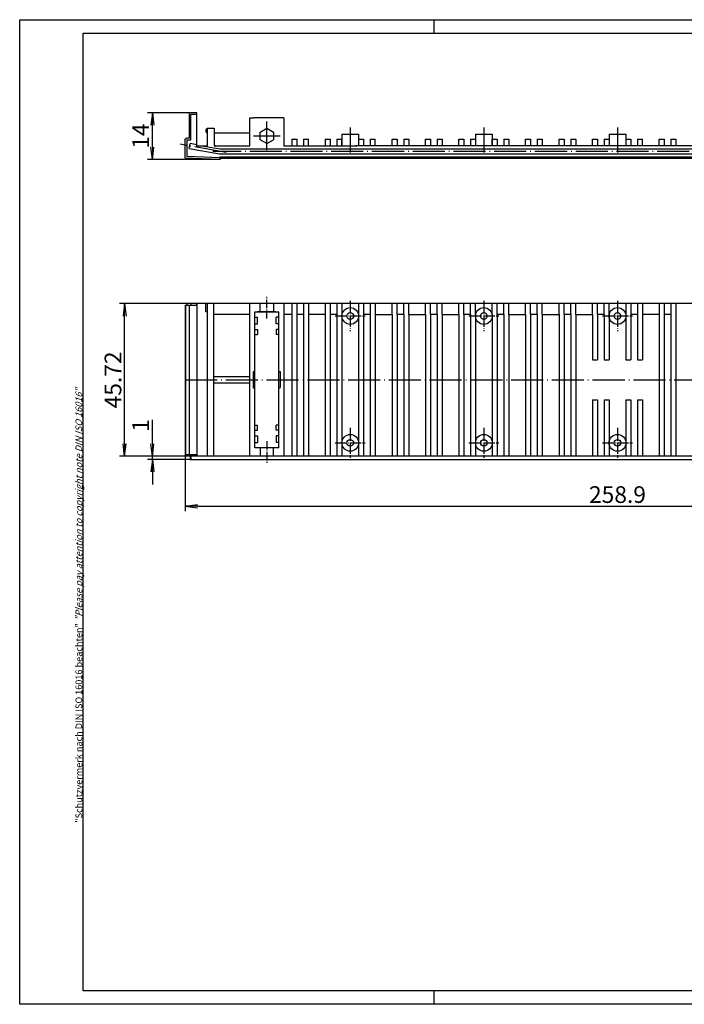
# Model space of a CAD drawing. Extents: x 1 to 419, y 1 to 296.
# Drawn here: x 1 to 200, y 1 to 296 of the extents above; entities that cross this region are included whole.
import ezdxf

# ---------------------------------------------------------------- set-up
doc = ezdxf.new("R2010")
doc.units = 0
doc.header["$LTSCALE"] = 0.4
doc.header["$MEASUREMENT"] = 0
doc.linetypes.add('ACAD_ISO02W100', pattern=[15, 12, -3])
doc.linetypes.add('ACAD_ISO04W100', pattern=[30.5, 24, -3, 0.5, -3])
doc.layers.get('0').update_dxf_attribs({"linetype": 'CONTINUOUS'})
doc.layers.add('HAUPTEBENE', color=7, linetype='CONTINUOUS')
doc.styles.get("Standard").update_dxf_attribs({"font": 'ISOCP.shx', "width": 1.2})
doc.dimstyles.new('PHOENIX', dxfattribs={"dimtxt": 3.5, "dimasz": 3.72, "dimexe": 1.5, "dimexo": 0, "dimgap": 2, "dimtad": 1, "dimdsep": 46, "dimtxsty": 'STANDARD', "dimblk1": '_OPEN15', "dimblk2": '_OPEN15', "dimsah": 1, "dimcen": 0, "dimclrd": 1, "dimclre": 1, "dimclrt": 5, "dimadec": 0, "dimazin": 0, "dimtfac": 0.666667, "dimtmove": 0, "dimatfit": 0, "dimldrblk": '_OPEN15', "dimfxl": 1, "dimtolj": 1, "dimarcsym": 0})

# ---------------------------------------------------------------- blocks, each defined once
blk = doc.blocks.new('_OPEN15', base_point=(1, 0))
at = {"color": 0, "linetype": 'ByBlock'}
for p, q in [((1, 0), (0, 0.132)), ((0, 0), (1, 0)), ((1, 0), (0, -0.132))]:
    blk.add_line(p, q, dxfattribs=at)
blk = doc.blocks.new('*D2')
at = {"layer": 'HAUPTEBENE', "color": 1, "linetype": 'Continuous', "lineweight": -2}
for p, q in [((51.74, 268.12), (39.21, 268.12)), ((40.71, 257.84), (40.71, 264.4)), ((60.99, 254.12), (39.21, 254.12))]:
    blk.add_line(p, q, dxfattribs=at)
at = {"layer": 'HAUPTEBENE', "color": 1, "linetype": 'Continuous', "lineweight": -2, "xscale": 3.72, "yscale": 3.72, "zscale": 3.72}
for p, rotation in [((40.71, 268.12), 90), ((40.71, 254.12), 270)]:
    blk.add_blockref('_OPEN15', p, dxfattribs=dict(at, rotation=rotation))
at = {"layer": 'HAUPTEBENE', "color": 5, "linetype": 'Continuous', "insert": (37.21, 261.12), "char_height": 5, "attachment_point": 5, "rotation": 90}
blk.add_mtext('\\A1;14', dxfattribs=at)
blk = doc.blocks.new('*D3')
at = {"layer": 'HAUPTEBENE', "color": 1, "linetype": 'Continuous', "lineweight": -2}
for p, q in [((50.99, 210.94), (30.92, 210.94)), ((32.42, 168.94), (32.42, 207.22)), ((50.99, 165.22), (30.92, 165.22))]:
    blk.add_line(p, q, dxfattribs=at)
at = {"layer": 'HAUPTEBENE', "color": 1, "linetype": 'Continuous', "lineweight": -2, "xscale": 3.72, "yscale": 3.72, "zscale": 3.72}
for p, rotation in [((32.42, 210.94), 90), ((32.42, 165.22), 270)]:
    blk.add_blockref('_OPEN15', p, dxfattribs=dict(at, rotation=rotation))
at = {"layer": 'HAUPTEBENE', "color": 5, "linetype": 'Continuous', "insert": (28.92, 188.08), "char_height": 5, "attachment_point": 5, "rotation": 90}
blk.add_mtext('\\A1;45.72', dxfattribs=at)
blk = doc.blocks.new('*D4')
at = {"layer": 'HAUPTEBENE', "color": 1, "linetype": 'Continuous', "lineweight": -2}
for p, q in [((40.71, 168.94), (40.71, 176.16)), ((50.99, 165.22), (39.21, 165.22)), ((40.71, 164.22), (40.71, 165.22)), ((51.99, 164.22), (39.21, 164.22)), ((40.71, 160.5), (40.71, 156.78))]:
    blk.add_line(p, q, dxfattribs=at)
at = {"layer": 'HAUPTEBENE', "color": 1, "linetype": 'Continuous', "lineweight": -2, "xscale": 3.72, "yscale": 3.72, "zscale": 3.72}
for p, rotation in [((40.71, 165.22), 270), ((40.71, 164.22), 90)]:
    blk.add_blockref('_OPEN15', p, dxfattribs=dict(at, rotation=rotation))
at = {"layer": 'HAUPTEBENE', "color": 5, "linetype": 'Continuous', "insert": (37.21, 174.41), "char_height": 5, "attachment_point": 5, "rotation": 90}
blk.add_mtext('\\A1;1', dxfattribs=at)
blk = doc.blocks.new('*D5')
at = {"layer": 'HAUPTEBENE', "color": 1, "linetype": 'Continuous', "lineweight": -2}
for p, q in [((50.51, 165.72), (50.51, 148.72)), ((309.41, 165.72), (309.41, 148.72)), ((54.23, 150.22), (305.69, 150.22))]:
    blk.add_line(p, q, dxfattribs=at)
at = {"layer": 'HAUPTEBENE', "color": 1, "linetype": 'Continuous', "lineweight": -2, "xscale": 3.72, "yscale": 3.72, "zscale": 3.72, "rotation": 180}
blk.add_blockref('_OPEN15', (50.51, 150.22), dxfattribs=at)
at = {"layer": 'HAUPTEBENE', "color": 1, "linetype": 'Continuous', "lineweight": -2, "xscale": 3.72, "yscale": 3.72, "zscale": 3.72}
blk.add_blockref('_OPEN15', (309.41, 150.22), dxfattribs=at)
at = {"layer": 'HAUPTEBENE', "color": 5, "linetype": 'Continuous', "insert": (179.96, 153.72), "char_height": 5, "attachment_point": 5}
blk.add_mtext('\\A1;258.9', dxfattribs=at)

msp = doc.modelspace()

# ---------------------------------------------------------------- linework, layer by layer
at = {"color": 1, "linetype": 'Continuous'}
for p, q in [((1, 1), (1, 296)), ((1, 296), (419, 296)), ((125, 296), (125, 292)), ((125, 5), (125, 1)), ((419, 1), (1, 1))]:
    msp.add_line(p, q, dxfattribs=at)
at = {"color": 3, "linetype": 'Continuous'}
for p, q in [((20, 5), (20, 292)), ((20, 292), (415, 292)), ((415, 5), (20, 5))]:
    msp.add_line(p, q, dxfattribs=at)
at = {"color": 7, "linetype": 'Continuous'}
for p, q in [((172.4638959, 194.0835229), (173.9638959, 194.0835229)), ((175.9638959, 194.0835229), (177.4638959, 194.0835229)), ((182.4638959, 194.0835229), (183.9638959, 194.0835229)), ((185.9638959, 194.0835229), (187.4638959, 194.0835229)), ((172.4638959, 182.0835229), (173.9638959, 182.0835229)), ((175.9638959, 182.0835229), (177.4638959, 182.0835229)), ((182.4638959, 182.0835229), (183.9638959, 182.0835229)), ((185.9638959, 182.0835229), (187.4638959, 182.0835229))]:
    msp.add_line(p, q, dxfattribs=at)
at = {"layer": 'HAUPTEBENE', "color": 7, "linetype": 'Continuous'}
for p, q in [((53.9938031, 268.123562), (51.74362, 268.123562)), ((51.74362, 268.123562), (51.74362, 260.5076562)), ((53.9938031, 258.1235314), (53.9938031, 268.123562)), ((69.863493, 262.1259728), (69.863493, 266.623562)), ((69.863493, 266.623562), (70.9635297, 266.623562)), ((71.363493, 266.623562), (70.9635297, 266.623562)), ((78.5635052, 266.623562), (71.363493, 266.623562)), ((80.0635052, 266.623562), (78.5635052, 266.623562)), ((80.0635052, 266.623562), (80.0635052, 258.1735497)), ((57.1936322, 258.1235314), (57.1936322, 263.4559594)), ((57.1936322, 263.4559594), (59.1936322, 263.4559594)), ((59.1936322, 263.4559594), (59.1936322, 258.3590661)), ((72.972807, 262.3235742), (74.9646893, 263.4735375)), ((74.9646893, 263.4735375), (76.9564496, 262.3235131)), ((50.493559, 260.2576867), (50.743559, 260.2576867)), ((50.493559, 254.5076562), (50.493559, 260.2576867)), ((51.74362, 260.5076562), (50.993559, 260.5076562)), ((59.1936322, 262.1259728), (69.863493, 262.1259728)), ((69.863493, 258.1735192), (69.863493, 262.1259728)), ((72.972746, 260.0235864), (72.972807, 262.3235742)), ((74.9645673, 258.8735925), (72.972746, 260.0235864)), ((74.9645673, 258.8735925), (76.9564496, 260.0235559)), ((76.9564496, 262.3235131), (76.9564496, 260.0235559)), ((82.4638959, 260.1735192), (83.9638959, 260.1735192)), ((82.4638959, 260.1735192), (82.4638959, 258.1735192)), ((83.9638959, 260.1735192), (83.9638959, 258.1735192)), ((85.9638959, 260.1735192), (87.4638959, 260.1735192)), ((85.9638959, 260.1735192), (85.9638959, 258.1735192)), ((87.4638959, 258.1735192), (87.4638959, 260.1735192)), ((92.4638959, 260.1735192), (93.9638959, 260.1735192)), ((92.4638959, 260.1735192), (92.4638959, 258.1735192)), ((93.9638959, 260.1735192), (93.9638959, 258.1735192)), ((95.9638959, 260.1735192), (97.4638959, 260.1735192)), ((95.9638959, 260.1735192), (95.9638959, 258.1735192)), ((97.4638959, 261.6735192), (97.4638959, 258.1735192)), ((97.4638959, 261.6735192), (102.4638959, 261.6735192)), ((97.4638959, 258.1735192), (97.4638959, 260.1735192)), ((102.4638959, 261.6735192), (102.4638959, 258.1735192)), ((102.4638959, 260.1735192), (103.9638959, 260.1735192)), ((102.4638959, 260.1735192), (102.4638959, 258.1735192)), ((103.9638959, 260.1735192), (103.9638959, 258.1735192)), ((105.9638959, 260.1735192), (107.4638959, 260.1735192)), ((105.9638959, 260.1735192), (105.9638959, 258.1735192)), ((107.4638959, 258.1735192), (107.4638959, 260.1735192)), ((112.4638959, 260.1735192), (113.9638959, 260.1735192)), ((112.4638959, 258.1735192), (112.4638959, 260.1735192)), ((113.9638959, 260.1735192), (113.9638959, 258.1735192)), ((115.9638959, 260.1735192), (117.4638959, 260.1735192)), ((115.9638959, 260.1735192), (115.9638959, 258.1735192)), ((117.4638959, 260.1735192), (117.4638959, 258.1735192)), ((122.4638959, 260.1735192), (123.9638959, 260.1735192)), ((122.4638959, 258.1735192), (122.4638959, 260.1735192)), ((123.9638959, 260.1735192), (123.9638959, 258.1735192)), ((125.9638959, 260.1735192), (127.4638959, 260.1735192)), ((125.9638959, 260.1735192), (125.9638959, 258.1735192)), ((127.4638959, 260.1735192), (127.4638959, 258.1735192)), ((132.4638959, 260.1735192), (133.9638959, 260.1735192)), ((132.4638959, 258.1735192), (132.4638959, 260.1735192)), ((133.9638959, 260.1735192), (133.9638959, 258.1735192)), ((135.9638959, 260.1735192), (137.4638959, 260.1735192)), ((135.9638959, 260.1735192), (135.9638959, 258.1735192)), ((137.4638959, 261.6735192), (137.4638959, 258.1735192)), ((137.4638959, 261.6735192), (142.4638959, 261.6735192)), ((137.4638959, 260.1735192), (137.4638959, 258.1735192)), ((142.4638959, 261.6735192), (142.4638959, 258.1735192)), ((142.4638959, 260.1735192), (143.9638959, 260.1735192)), ((142.4638959, 258.1735192), (142.4638959, 260.1735192)), ((143.9638959, 260.1735192), (143.9638959, 258.1735192)), ((145.9638959, 260.1735192), (147.4638959, 260.1735192)), ((145.9638959, 260.1735192), (145.9638959, 258.1735192)), ((147.4638959, 260.1735192), (147.4638959, 258.1735192)), ((152.4638959, 260.1735192), (153.9638959, 260.1735192)), ((152.4638959, 258.1735192), (152.4638959, 260.1735192)), ((153.9638959, 260.1735192), (153.9638959, 258.1735192)), ((155.9638959, 260.1735192), (157.4638959, 260.1735192)), ((155.9638959, 260.1735192), (155.9638959, 258.1735192)), ((157.4638959, 260.1735192), (157.4638959, 258.1735192)), ((162.4638959, 260.1735192), (163.9638959, 260.1735192)), ((162.4638959, 258.1735192), (162.4638959, 260.1735192)), ((163.9638959, 260.1735192), (163.9638959, 258.1735192)), ((165.9638959, 260.1735192), (167.4638959, 260.1735192)), ((165.9638959, 260.1735192), (165.9638959, 258.1735192)), ((167.4638959, 260.1735192), (167.4638959, 258.1735192)), ((172.4638959, 260.1735192), (173.9638959, 260.1735192)), ((172.4638959, 258.1735192), (172.4638959, 260.1735192)), ((173.9638959, 260.1735192), (173.9638959, 258.1735192)), ((175.9638959, 260.1735192), (177.4638959, 260.1735192)), ((175.9638959, 260.1735192), (175.9638959, 258.1735192)), ((177.4638959, 261.6735192), (177.4638959, 258.1735192)), ((177.4638959, 261.6735192), (182.4638959, 261.6735192)), ((177.4638959, 260.1735192), (177.4638959, 258.1735192)), ((182.4638959, 261.6735192), (182.4638959, 258.1735192)), ((182.4638959, 260.1735192), (183.9638959, 260.1735192)), ((182.4638959, 260.1735192), (182.4638959, 258.1735192)), ((183.9638959, 260.1735192), (183.9638959, 258.1735192)), ((185.9638959, 260.1735192), (187.4638959, 260.1735192)), ((185.9638959, 260.1735192), (185.9638959, 258.1735192)), ((187.4638959, 258.1735192), (187.4638959, 260.1735192)), ((192.4638959, 260.1735192), (193.9638959, 260.1735192)), ((192.4638959, 258.1735192), (192.4638959, 260.1735192)), ((193.9638959, 260.1735192), (193.9638959, 258.1735192)), ((195.9638959, 260.1735192), (197.4638959, 260.1735192)), ((195.9638959, 260.1735192), (195.9638959, 258.1735192)), ((197.4638959, 260.1735192), (197.4638959, 258.1735192)), ((51.7395917, 257.4262048), (52.0000287, 258.9034387)), ((51.7395917, 257.4262048), (60.8623944, 255.7735559)), ((53.9938031, 258.5077783), (52.0000287, 258.9034387)), ((57.1936322, 258.1235314), (53.9938031, 258.1235314)), ((56.1730634, 258.1235314), (60.99362, 257.2735253)), ((59.6936322, 258.1735192), (59.1936322, 258.3590661)), ((59.1936322, 258.1735497), (69.863493, 258.1735192)), ((59.6936322, 258.1735192), (63.0336591, 258.1735192)), ((60.99362, 257.2735253), (80.7135297, 257.2735253)), ((80.0635052, 258.1735497), (101.9017621, 258.1735497)), ((80.7135297, 257.2735253), (298.933775, 257.2735253)), ((249.2138959, 258.1735192), (101.6435834, 258.1735192)), ((60.99362, 254.123562), (50.493559, 254.5076562)), ((60.8623944, 255.7735559), (299.0650311, 255.7735253)), ((60.99362, 254.3735314), (60.99362, 254.8735314)), ((60.99362, 254.3735314), (60.99362, 254.123562)), ((63.0336591, 254.3735314), (60.99362, 254.3735314)), ((68.5890179, 254.3735314), (63.0336591, 254.3735314)), ((298.933775, 254.3735314), (68.5890179, 254.3735314)), ((50.493559, 210.443432), (53.993559, 210.443432)), ((50.5138348, 210.443432), (50.5138959, 165.7234155)), ((308.9336835, 210.9438439), (50.993559, 210.9438439)), ((50.993559, 210.943432), (50.993559, 210.443432)), ((51.743559, 210.443432), (51.74362, 165.7234155)), ((52.243559, 210.943432), (52.243559, 210.443432)), ((53.993559, 210.443432), (53.99362, 210.943432)), ((53.99362, 210.943432), (53.99362, 165.2234155)), ((56.6936322, 208.4434014), (56.6936322, 210.9434014)), ((57.1936322, 165.2234155), (57.1936322, 210.9434014)), ((59.1242352, 207.6438256), (59.1242352, 210.9434014)), ((69.8636761, 207.6438409), (69.8636761, 210.9434014)), ((80.0635663, 210.9434472), (80.0635663, 165.2234765)), ((82.4638959, 210.9434472), (82.4638959, 207.6438409)), ((83.9638959, 210.9434777), (83.9638959, 207.6438409)), ((85.9638959, 210.9434777), (85.9638959, 207.6438409)), ((87.4638959, 210.9434777), (87.4638959, 207.6438409)), ((92.4638959, 210.9434472), (92.4638959, 207.6438409)), ((93.9638959, 210.9434777), (93.9638959, 207.6438409)), ((95.9638959, 210.9434777), (95.9638959, 207.6438409)), ((97.4638959, 210.9434777), (97.4638959, 165.2234765)), ((102.4638959, 210.9434472), (102.4638959, 165.2234765)), ((103.9638959, 210.9434777), (103.9638959, 207.6438409)), ((105.9638959, 210.9434777), (105.9638959, 207.6438409)), ((107.4638959, 210.9434777), (107.4638959, 207.6438409)), ((112.4638959, 207.6438409), (112.4638959, 210.9434472)), ((113.9638959, 207.6438409), (113.9638959, 210.9434777)), ((115.9638959, 207.6438409), (115.9638959, 210.9434777)), ((117.4638959, 207.6438409), (117.4638959, 210.9434777)), ((122.4638959, 207.6438409), (122.4638959, 210.9434472)), ((123.9638959, 207.6438409), (123.9638959, 210.9434777)), ((125.9638959, 207.6438409), (125.9638959, 210.9434777)), ((127.4638959, 207.6438409), (127.4638959, 210.9434777)), ((132.4638959, 207.6438409), (132.4638959, 210.9434472)), ((133.9638959, 207.6438409), (133.9638959, 210.9434777)), ((135.9638959, 207.6438409), (135.9638959, 210.9434777)), ((137.4638959, 207.6438409), (137.4638959, 210.9434777)), ((142.4638959, 207.6438409), (142.4638959, 210.9434472)), ((143.9638959, 207.6438409), (143.9638959, 210.9434777)), ((145.9638959, 207.6438409), (145.9638959, 210.9434777)), ((147.4638959, 207.6438409), (147.4638959, 210.9434777)), ((152.4638959, 207.6438409), (152.4638959, 210.9434472)), ((153.9638959, 207.6438409), (153.9638959, 210.9434777)), ((155.9638959, 207.6438409), (155.9638959, 210.9434777)), ((157.4638959, 207.6438409), (157.4638959, 210.9434777)), ((162.4638959, 207.6438409), (162.4638959, 210.9434472)), ((163.9638959, 207.6438409), (163.9638959, 210.9434777)), ((165.9638959, 207.6438409), (165.9638959, 210.9434777)), ((167.4638959, 207.6438409), (167.4638959, 210.9434777)), ((172.4638959, 207.6438409), (172.4638959, 210.9434472)), ((173.9638959, 207.6438409), (173.9638959, 210.9434777)), ((175.9638959, 207.6438409), (175.9638959, 210.9434777)), ((177.4638959, 207.6438409), (177.4638959, 210.9434777)), ((182.4638959, 210.9434472), (182.4638959, 207.6438409)), ((183.9638959, 210.9434777), (183.9638959, 207.6438409)), ((185.9638959, 210.9434777), (185.9638959, 207.6438409)), ((187.4638959, 210.9434777), (187.4638959, 207.6438409)), ((192.4638959, 210.9434472), (192.4638959, 207.6438409)), ((193.9638959, 210.9434777), (193.9638959, 207.6438409)), ((195.9638959, 210.9434777), (195.9638959, 207.6438409)), ((197.4638959, 210.9434777), (197.4638959, 165.2234765)), ((57.1936322, 208.4434014), (56.6936322, 208.4434014)), ((69.8636761, 207.6438409), (59.1242352, 207.6438256)), ((59.1242352, 189.0835839), (59.1242352, 207.6438256)), ((69.8636761, 165.2234155), (69.8636761, 207.6438409)), ((71.3636761, 208.4434472), (74.9636517, 208.4434472)), ((71.3636761, 167.723446), (71.3636761, 208.4434472)), ((71.3636761, 206.8434411), (72.1636639, 206.8434411)), ((72.1636639, 206.6438409), (72.1636639, 206.8434411)), ((72.1636639, 204.8434411), (72.1636639, 206.6438409)), ((76.3337079, 208.4434167), (72.2139569, 208.4434167)), ((74.9636517, 208.4434472), (78.5638715, 208.4434777)), ((77.6830731, 208.4434167), (76.3337079, 208.4434167)), ((77.7636395, 206.6438409), (77.7636395, 206.8434411)), ((78.5635663, 206.8434411), (77.7636395, 206.8434411)), ((77.7636395, 204.8434411), (77.7636395, 206.6438409)), ((78.5638715, 167.7234765), (78.5638715, 208.4434777)), ((82.4638959, 207.6438409), (80.0635663, 207.6438409)), ((82.4638959, 207.6438409), (82.4638959, 165.2234765)), ((83.9638959, 207.6438409), (83.9638959, 165.2234765)), ((85.9638959, 207.6438409), (83.9638959, 207.6438409)), ((85.9638959, 207.6438409), (85.9638959, 165.2234765)), ((87.4638959, 207.6438409), (87.4638959, 165.2234765)), ((92.4638959, 207.6438409), (87.4638959, 207.6438409)), ((92.4638959, 207.6438409), (92.4638959, 165.2234765)), ((93.9638959, 207.6438409), (93.9638959, 165.2234765)), ((95.9638959, 207.6438409), (93.9638959, 207.6438409)), ((95.9638959, 207.6438409), (95.9638959, 165.2234765)), ((103.9638959, 207.6438409), (103.9638959, 165.2234765)), ((105.9638959, 207.6438409), (103.9638959, 207.6438409)), ((105.9638959, 207.6438409), (105.9638959, 165.2234765)), ((107.4638959, 207.6438409), (107.4638959, 165.2234765)), ((107.4638959, 207.6438409), (112.4638959, 207.6438409)), ((112.4638959, 207.6438409), (112.4638959, 165.2234765)), ((115.9638959, 207.6438409), (113.9638959, 207.6438409)), ((113.9638959, 207.6438409), (113.9638959, 165.2234765)), ((115.9638959, 207.6438409), (115.9638959, 165.2234765)), ((117.4638959, 207.6438409), (117.4638959, 165.2234765)), ((117.4638959, 207.6438409), (122.4638959, 207.6438409)), ((122.4638959, 207.6438409), (122.4638959, 165.2234765)), ((125.9638959, 207.6438409), (123.9638959, 207.6438409)), ((123.9638959, 207.6438409), (123.9638959, 165.2234765)), ((125.9638959, 207.6438409), (125.9638959, 165.2234765)), ((127.4638959, 207.6438409), (132.4638959, 207.6438409)), ((127.4638959, 207.6438409), (127.4638959, 165.2234765)), ((132.4638959, 207.6438409), (132.4638959, 165.2234765)), ((135.9638959, 207.6438409), (133.9638959, 207.6438409)), ((133.9638959, 207.6438409), (133.9638959, 165.2234765)), ((135.9638959, 207.6438409), (135.9638959, 165.2234765)), ((137.4638959, 207.6438409), (137.4638959, 165.2234765)), ((142.4638959, 207.6438409), (142.4638959, 165.2234765)), ((145.9638959, 207.6438409), (143.9638959, 207.6438409)), ((143.9638959, 207.6438409), (143.9638959, 165.2234765)), ((145.9638959, 207.6438409), (145.9638959, 165.2234765)), ((147.4638959, 207.6438409), (147.4638959, 165.2234765)), ((147.4638959, 207.6438409), (152.4638959, 207.6438409)), ((152.4638959, 207.6438409), (152.4638959, 165.2234765)), ((155.9638959, 207.6438409), (153.9638959, 207.6438409)), ((153.9638959, 207.6438409), (153.9638959, 165.2234765)), ((155.9638959, 207.6438409), (155.9638959, 165.2234765)), ((157.4638959, 207.6438409), (157.4638959, 165.2234765)), ((157.4638959, 207.6438409), (162.4638959, 207.6438409)), ((162.4638959, 207.6438409), (162.4638959, 165.2234765)), ((165.9638959, 207.6438409), (163.9638959, 207.6438409)), ((163.9638959, 207.6438409), (163.9638959, 165.2234765)), ((165.9638959, 207.6438409), (165.9638959, 165.2234765)), ((167.4638959, 207.6438409), (167.4638959, 165.2234765)), ((167.4638959, 207.6438409), (172.4638959, 207.6438409)), ((172.4638959, 207.6438409), (172.4638959, 194.0835229)), ((175.9638959, 207.6438409), (173.9638959, 207.6438409)), ((173.9638959, 207.6438409), (173.9638959, 194.0835229)), ((175.9638959, 207.6438409), (175.9638959, 194.0835229)), ((177.4638959, 207.6438409), (177.4638959, 194.0835229)), ((182.4638959, 207.6438409), (182.4638959, 194.0835229)), ((185.9638959, 207.6438409), (183.9638959, 207.6438409)), ((183.9638959, 207.6438409), (183.9638959, 194.0835229)), ((185.9638959, 207.6438409), (185.9638959, 194.0835229)), ((192.4638959, 207.6438409), (187.4638959, 207.6438409)), ((187.4638959, 207.6438409), (187.4638959, 194.0835229)), ((192.4638959, 207.6438409), (192.4638959, 165.2234765)), ((193.9638959, 207.6438409), (193.9638959, 165.2234765)), ((195.9638959, 207.6438409), (193.9638959, 207.6438409)), ((195.9638959, 207.6438409), (195.9638959, 165.2234765)), ((71.3636761, 204.8434411), (72.1636639, 204.8434411)), ((78.5635663, 204.8434411), (77.7636395, 204.8434411)), ((71.3636761, 203.1434289), (72.1636639, 203.1434289)), ((71.3636761, 201.6434289), (72.1636639, 201.6434289)), ((72.1636639, 203.1434289), (72.1636639, 201.6434289)), ((77.7636395, 203.1434289), (77.7636395, 201.6434289)), ((78.5635663, 203.1434289), (77.7636395, 203.1434289)), ((78.5635663, 201.6434289), (77.7636395, 201.6434289)), ((59.1242352, 189.0835839), (69.8636151, 189.0835839)), ((59.1242352, 187.0835839), (59.1242352, 189.0835839)), ((70.9637128, 190.5835229), (71.3636761, 190.5835229)), ((70.9637128, 185.5835229), (70.9637128, 190.5835229)), ((69.8636151, 187.0835839), (59.1242352, 187.0835839)), ((59.1242352, 165.2234155), (59.1242352, 187.0835839)), ((71.3636761, 185.5835229), (70.9637128, 185.5835229)), ((172.4638959, 182.0835229), (172.4638959, 165.2234765)), ((173.9638959, 182.0835229), (173.9638959, 165.2234765)), ((175.9638959, 182.0835229), (175.9638959, 165.2234765)), ((177.4638959, 182.0835229), (177.4638959, 165.2234765)), ((182.4638959, 182.0835229), (182.4638959, 165.2234765)), ((183.9638959, 182.0835229), (183.9638959, 165.2234765)), ((185.9638959, 182.0835229), (185.9638959, 165.2234765)), ((187.4638959, 182.0835229), (187.4638959, 165.2234765)), ((71.3639813, 174.5234338), (72.1639691, 174.5234338)), ((72.1639691, 173.0234338), (72.1639691, 174.5234338)), ((78.5638715, 174.5234338), (77.7639447, 174.5234338)), ((77.7639447, 173.0234338), (77.7639447, 174.5234338)), ((71.3639813, 173.0234338), (72.1639691, 173.0234338)), ((71.3639813, 171.3234521), (72.1639691, 171.3234521)), ((72.1639691, 171.3234521), (72.1639691, 169.3234521)), ((78.5638715, 173.0234338), (77.7639447, 173.0234338)), ((78.5638715, 171.3234521), (77.7639447, 171.3234521)), ((77.7639447, 171.3234521), (77.7639447, 169.3234521)), ((71.3639813, 169.3234521), (72.1639691, 169.3234521)), ((78.5638715, 169.3234521), (77.7639447, 169.3234521)), ((50.5138959, 165.7234155), (53.99362, 165.7234155)), ((50.99362, 165.2234155), (50.99362, 165.7234155)), ((59.1242352, 165.2234155), (50.99362, 165.2234155)), ((51.9870892, 165.2234155), (51.9870892, 164.2234155)), ((52.24362, 165.2234155), (52.24362, 165.7234155)), ((52.24362, 165.2234155), (52.24362, 164.2234155)), ((60.5929242, 165.2234155), (59.1242352, 165.2234155)), ((62.7536298, 165.2234155), (60.5929242, 165.2234155)), ((63.4129315, 165.2234155), (62.7536298, 165.2234155)), ((64.9129315, 165.2234155), (63.4129315, 165.2234155)), ((67.533598, 165.2234155), (64.9129315, 165.2234155)), ((69.8636761, 165.2234155), (67.533598, 165.2234155)), ((271.5536481, 165.2234155), (69.8636761, 165.2234155)), ((78.5638715, 167.7234765), (71.3636761, 167.723446)), ((76.3337689, 167.723446), (72.2139569, 167.723446)), ((77.6830731, 167.723446), (76.3337689, 167.723446)), ((51.9870892, 164.2234155), (307.9402753, 164.2236291))]:
    msp.add_line(p, q, dxfattribs=at)
at = {"layer": 'HAUPTEBENE', "color": 1, "linetype": 'Continuous'}
for p, q in [((52.24362, 260.0076562), (52.24362, 267.623562)), ((53.99362, 267.623562), (52.24362, 267.623562)), ((74.9646283, 256.8735267), (74.9646283, 265.4735728)), ((99.9638959, 263.6735192), (99.9638959, 256.1735497)), ((139.9638959, 263.6735192), (139.9638959, 256.1735192)), ((179.9638959, 263.6735192), (179.9638959, 256.1735192)), ((50.99362, 260.0076867), (50.9934979, 254.9902307)), ((50.99362, 260.0076867), (52.24362, 260.0076867)), ((70.972868, 261.1735497), (78.9564496, 261.1735497)), ((60.99362, 254.623562), (50.9934979, 254.9902307)), ((60.99362, 254.8735314), (298.933775, 254.8735314)), ((50.74362, 165.7234155), (50.74362, 210.4434014))]:
    msp.add_line(p, q, dxfattribs=at)
at = {"layer": 'HAUPTEBENE', "color": 5, "linetype": 'Continuous'}
msp.add_line((80.0635052, 263.4735375), (80.0635052, 263.4559594), dxfattribs=at)
at = {"layer": 'HAUPTEBENE', "color": 1, "linetype": 'ACAD_ISO04W100'}
for p, q in [((62.8303509, 256.1669274), (49.0546551, 258.6630212)), ((299.0650311, 256.5235253), (58.8623944, 256.5235253)), ((50.5138654, 188.0835229), (229.9638959, 188.0835229))]:
    msp.add_line(p, q, dxfattribs=at)
at = {"layer": 'HAUPTEBENE', "color": 1, "linetype": 'ACAD_ISO04W100', "ltscale": 0.255922}
msp.add_line((74.9636517, 206.4434167), (74.9636517, 212.9438439), dxfattribs=at)
at = {"layer": 'HAUPTEBENE', "color": 5, "linetype": 'ACAD_ISO02W100'}
for p, q in [((72.9636517, 208.4434472), (72.9636517, 210.9434472)), ((76.9636517, 210.9434472), (76.9636517, 208.4434472)), ((78.5636884, 190.5835229), (78.9637128, 190.5835229)), ((78.9637128, 190.5835229), (78.9637128, 185.5835229)), ((78.9637128, 185.5835229), (78.5636884, 185.5835229)), ((72.9638959, 167.723446), (72.9638959, 165.223446)), ((76.9639569, 165.223446), (76.9639569, 167.723446))]:
    msp.add_line(p, q, dxfattribs=at)
at = {"layer": 'HAUPTEBENE', "color": 1, "linetype": 'ACAD_ISO04W100', "ltscale": 0.354331}
for p, q in [((99.9638959, 211.7235681), (99.9638959, 202.7235681)), ((139.9638959, 211.7235681), (139.9638959, 202.7235681)), ((179.9638959, 211.7235681), (179.9638959, 202.7235681)), ((99.9638959, 173.7235681), (99.9638959, 164.7235681)), ((139.9638959, 173.7235681), (139.9638959, 164.7235681)), ((179.9638959, 173.7235681), (179.9638959, 164.7235681))]:
    msp.add_line(p, q, dxfattribs=at)
at = {"layer": 'HAUPTEBENE', "color": 1, "linetype": 'ACAD_ISO04W100', "ltscale": 0.354333}
for p, q in [((95.4638348, 207.2235681), (104.4638959, 207.2235681)), ((135.4638348, 207.2235681), (144.4638959, 207.2235681)), ((175.4638348, 207.2235681), (184.4638959, 207.2235681)), ((95.4638348, 169.2235681), (104.4638959, 169.2235681)), ((135.4638348, 169.2235681), (144.4638959, 169.2235681)), ((175.4638348, 169.2235681), (184.4638959, 169.2235681))]:
    msp.add_line(p, q, dxfattribs=at)
at = {"layer": 'HAUPTEBENE', "color": 1, "linetype": 'ACAD_ISO04W100', "ltscale": 0.255907}
msp.add_line((74.9639569, 169.7234612), (74.9639569, 163.2234155), dxfattribs=at)
at = {"layer": 'HAUPTEBENE', "color": 7, "linetype": 'Continuous'}
for centre, radius in [((99.9638959, 207.2235681), 2.5), ((139.9638959, 207.2235681), 2.5), ((179.9638959, 207.2235681), 2.5), ((99.9638959, 207.2235681), 1), ((139.9638959, 207.2235681), 1), ((179.9638959, 207.2235681), 1), ((99.9638959, 169.2235681), 2.5), ((139.9638959, 169.2235681), 2.5), ((179.9638959, 169.2235681), 2.5), ((99.9638959, 169.2235681), 1), ((139.9638959, 169.2235681), 1), ((179.9638959, 169.2235681), 1)]:
    msp.add_circle(centre, radius, dxfattribs=at)
for centre, radius, start, end in [((57.5061322, 262.7059594), 0.8125, 112.619864965, 180.000000184), ((57.5061322, 262.7059594), 0.8125, 180.000000184, 247.380135402), ((50.993559, 260.2576562), 0.25, 90, 180.000000184)]:
    msp.add_arc(centre, radius, start, end, dxfattribs=at)

# ---------------------------------------------------------------- texts
at = {"color": 7, "linetype": 'Continuous', "lineweight": 50, "insert": (19.7024872, 55.3935121), "char_height": 2, "attachment_point": 7, "rotation": 90}
msp.add_mtext('{\\T1.1;\\C1;"Schutzvermerk nach DIN ISO 16016 beachten" \\Q20;"Please pay attention to copyright note DIN ISO 16016"}', dxfattribs=at)

# ---------------------------------------------------------------- dimensions: what is measured, and where the dimension line sits
at = {"layer": 'HAUPTEBENE', "color": 7, "linetype": 'Continuous'}
for base, p1, p2, picture, middle in [((40.7127722, 268.123562), (60.99362, 254.123562), (51.74362, 268.123562), '*D2', (37.2127722, 261.123562)), ((32.4194835, 210.9438439), (50.99362, 165.2234155), (50.993559, 210.9438439), '*D3', (28.9189913, 188.0836297)), ((40.7127722, 165.2234155), (51.9870892, 164.2234155), (50.99362, 165.2234155), '*D4', (37.2127722, 174.4134155))]:
    dim = msp.add_linear_dim(base=base, p1=p1, p2=p2, angle=90, dimstyle='PHOENIX', override={"dimtxt": 5, "dimgap": 1}, dxfattribs=at)
    dim.commit()
    dim.dimension.update_dxf_attribs({"geometry": picture, "text_midpoint": middle})
dim = msp.add_linear_dim(base=(309.4138959, 150.2235223), p1=(50.5138959, 165.7234155), p2=(309.4138959, 165.7238122), dimstyle='PHOENIX', override={"dimtxt": 5, "dimgap": 1, "dimdec": 6, "dimtdec": 6}, dxfattribs=at)
dim.commit()
dim.dimension.update_dxf_attribs({"geometry": '*D5', "text_midpoint": (179.9638959, 153.7240144)})

doc.saveas('drawing.dxf')
